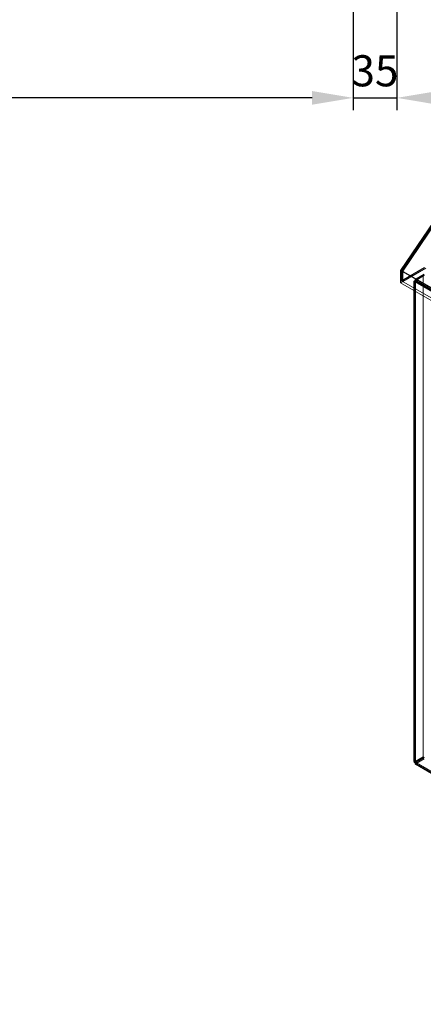
# Model space of a CAD drawing. Units: millimetres. Extents: x 63 to 9569, y 73 to 3057.
# Drawn here: x 3254 to 3579, y 801 to 1593 of the extents above; entities that cross this region are included whole.
import ezdxf

# ---------------------------------------------------------------- set-up
doc = ezdxf.new("R2010")
doc.units = ezdxf.units.MM
doc.header["$LTSCALE"] = 2
doc.header["$PDSIZE"] = -1
doc.linetypes.add('SLD-Solid', pattern=[0])
doc.layers.add('Dimensions', color=7, linetype='Continuous')
doc.styles.get("Standard").update_dxf_attribs({"font": 'romans.shx', "width": 0.8})
doc.dimstyles.new('SLDDIMSTYLE2', dxfattribs={"dimscale": 10, "dimtxt": 2.5, "dimasz": 3.302, "dimexe": 1, "dimexo": 1, "dimgap": 0.926042, "dimtad": 1, "dimdec": 0, "dimrnd": 1e-09, "dimzin": 12, "dimdsep": 46, "dimtxsty": 'Standard', "dimcen": 2, "dimadec": 0, "dimazin": 3, "dimtfac": 1, "dimtdec": 0, "dimtmove": 0, "dimatfit": 0, "dimfxl": 1, "dimfrac": 2, "dimtolj": 1, "dimtzin": 12, "dimarcsym": 0})

# ---------------------------------------------------------------- blocks, each defined once
blk = doc.blocks.new('*D148')
at = {"layer": 'Defpoints', "color": 0, "transparency": 16777216}
for p in [(3522.33, 1686.63), (3557.33, 1659.56), (3557.33, 1529.92)]:
    blk.add_point(p, dxfattribs=at)
at = {"layer": 'Dimensions', "color": 0, "lineweight": -2, "transparency": 16777216}
for p, q in [((3522.33, 1676.63), (3522.33, 1519.92)), ((3557.33, 1649.56), (3557.33, 1519.92)), ((3489.31, 1529.92), (3456.29, 1529.92)), ((3522.33, 1529.92), (3557.33, 1529.92)), ((3590.35, 1529.92), (3623.37, 1529.92))]:
    blk.add_line(p, q, dxfattribs=at)
at = {"layer": 'Dimensions', "color": 0, "transparency": 16777216}
for points in [[(3489.31, 1535.42), (3489.31, 1524.41), (3522.33, 1529.92)], [(3590.35, 1535.42), (3590.35, 1524.41), (3557.33, 1529.92)]]:
    blk.add_solid(points, dxfattribs=at)
at = {"layer": 'Dimensions', "color": 0, "transparency": 16777216, "insert": (3539.83, 1551.68), "char_height": 25, "attachment_point": 5}
blk.add_mtext('\\A1;35', dxfattribs=at)
blk = doc.blocks.new('*D149')
at = {"layer": 'Defpoints', "color": 0, "transparency": 16777216}
for p in [(2792.33, 1686.63), (3522.21, 1686.76), (2792.33, 1529.92)]:
    blk.add_point(p, dxfattribs=at)
at = {"layer": 'Dimensions', "color": 0, "lineweight": -2, "transparency": 16777216}
for p, q in [((2792.33, 1676.63), (2792.33, 1519.92)), ((3522.21, 1676.76), (3522.21, 1519.92)), ((3489.19, 1529.92), (2825.35, 1529.92))]:
    blk.add_line(p, q, dxfattribs=at)
at = {"layer": 'Dimensions', "color": 0, "transparency": 16777216}
for points in [[(2825.35, 1535.42), (2825.35, 1524.41), (2792.33, 1529.92)], [(3489.19, 1535.42), (3489.19, 1524.41), (3522.21, 1529.92)]]:
    blk.add_solid(points, dxfattribs=at)
at = {"layer": 'Dimensions', "color": 0, "transparency": 16777216, "insert": (3157.27, 1551.68), "char_height": 25, "attachment_point": 5}
blk.add_mtext('\\A1;730', dxfattribs=at)

msp = doc.modelspace()

# ---------------------------------------------------------------- linework, layer by layer
at = {"color": 0, "linetype": 'SLD-Solid', "lineweight": 18}
for p, q in [((3560.44, 1391.12), (3696.2, 1591.98)), ((3696.2, 1590.74), (3561.29, 1391.13)), ((3561.33, 1391.13), (3696.2, 1590.68)), ((3562.18, 1390.64), (3696.2, 1588.93)), ((3561.29, 1382.79), (3579.74, 1393.44)), ((3579.79, 1393.52), (3561.33, 1382.86)), ((3580.64, 1393.03), (3562.18, 1382.37)), ((3578.9, 1391.98), (3560.44, 1381.32)), ((3560.44, 1381.32), (3560.44, 1391.12)), ((3560.44, 1391.12), (3899.85, 1195.18)), ((3561.29, 1391.13), (3900.7, 1195.19)), ((3561.29, 1391.13), (3561.29, 1382.79)), ((3561.33, 1391.13), (3562.18, 1390.64)), ((3561.33, 1382.86), (3561.33, 1391.13)), ((3562.18, 1382.37), (3562.18, 1390.64)), ((3572.05, 1383.94), (3578.58, 1387.71)), ((3579.43, 1387.23), (3572.89, 1383.45)), ((3572.92, 1384.45), (3579.46, 1388.22)), ((3572.92, 1383.47), (3579.46, 1387.24)), ((3579.43, 1387.23), (3578.58, 1387.71)), ((3578.58, 1387.71), (3578.58, 1000.25)), ((3560.44, 1381.32), (3899.85, 1185.38)), ((3561.29, 1382.79), (3900.7, 1186.85)), ((3561.33, 1382.86), (3562.18, 1382.37)), ((3571.16, 1382.31), (3571.16, 996.35)), ((3572.05, 1383.19), (3571.62, 1382.95)), ((3571.62, 996.99), (3571.62, 1382.95)), ((3572.47, 1382.46), (3571.62, 1382.95)), ((3572.47, 1382.17), (3571.62, 1381.68)), ((3572.05, 1381.43), (3571.62, 1381.68)), ((3571.62, 1381.68), (3571.62, 995.71)), ((3572.89, 1383.45), (3572.05, 1383.94)), ((3572.05, 1383.19), (3572.05, 1383.94)), ((3572.89, 1382.7), (3572.05, 1383.19)), ((3572.89, 1382.41), (3572.05, 1381.92)), ((3906.28, 1188.97), (3572.05, 1381.92)), ((3572.05, 1381.92), (3572.05, 1381.43)), ((3572.89, 1381.92), (3572.05, 1381.43)), ((3572.36, 1382.31), (3572.36, 996.35)), ((3572.89, 1382.7), (3572.47, 1382.46)), ((3572.47, 996.5), (3572.47, 1382.46)), ((3572.47, 1382.17), (3572.47, 996.2)), ((3572.89, 1381.92), (3572.47, 1382.17)), ((3572.89, 1382.7), (3572.89, 1383.45)), ((3572.89, 1382.41), (3572.89, 1381.92)), ((3907.13, 1189.46), (3572.89, 1382.41)), ((3572.92, 1383.47), (3572.92, 1384.45)), ((3572.92, 1384.45), (3573.57, 1384.08)), ((3572.92, 1383.47), (3573.57, 1383.1)), ((3573.15, 1383.83), (3573.57, 1384.08)), ((3573.15, 1383.83), (3907.38, 1190.88)), ((3573.15, 1382.85), (3573.15, 1383.83)), ((3573.15, 1382.85), (3573.57, 1383.1)), ((3573.15, 1382.85), (3907.38, 1189.9)), ((3573.57, 1383.1), (3573.57, 1384.08)), ((3571.62, 996.99), (3572.05, 997.23)), ((3572.05, 996.48), (3578.58, 1000.25)), ((3572.05, 996.48), (3572.05, 997.23)), ((3572.89, 996.74), (3572.05, 997.23)), ((3572.89, 995.99), (3579.43, 999.76)), ((3579.46, 999.71), (3572.92, 995.94)), ((3572.92, 994.96), (3579.46, 998.73)), ((3579.43, 999.76), (3578.58, 1000.25)), ((3572.47, 996.5), (3571.62, 996.99)), ((3572.47, 996.2), (3571.62, 995.71)), ((3571.62, 995.71), (3572.05, 995.47)), ((3572.89, 995.99), (3572.05, 996.48)), ((3572.89, 995.96), (3572.05, 995.47)), ((3572.05, 995.47), (3572.05, 994.98)), ((3572.89, 995.47), (3572.05, 994.98)), ((3572.05, 994.98), (3906.28, 802.03)), ((3572.37, 994.26), (3906.6, 801.31)), ((3572.47, 996.5), (3572.89, 996.74)), ((3572.47, 996.2), (3572.89, 995.96)), ((3572.89, 995.99), (3572.89, 996.74)), ((3572.89, 995.96), (3572.89, 995.47)), ((3572.89, 995.47), (3907.13, 802.52)), ((3572.92, 995.94), (3572.92, 994.96)), ((3573.57, 995.57), (3572.92, 995.94)), ((3573.57, 994.59), (3572.92, 994.96)), ((3572.97, 995.3), (3907.2, 802.35)), ((3573.57, 995.57), (3573.15, 995.32)), ((3573.15, 995.32), (3573.15, 994.34)), ((3907.38, 802.37), (3573.15, 995.32)), ((3573.57, 994.59), (3573.15, 994.34)), ((3907.38, 801.39), (3573.15, 994.34)), ((3573.57, 995.57), (3573.57, 994.59))]:
    msp.add_line(p, q, dxfattribs=at)
for centre, radius, start, end in [((3571.86, 1382.31), 0.681, 110.78342, 249.21658), ((3574.44, 1381.81), 2.4, 122.60548, 177.39452), ((3572.53, 1382.31), 0.157, 110.78342, 249.21658), ((3573.45, 1382.39), 0.553, 122.60548, 177.39452), ((3571.86, 996.35), 0.681, 110.78342, 249.21658), ((3572.72, 994.87), 0.681, 170.78596, 309.20329), ((3572.53, 996.35), 0.157, 110.78342, 249.21658), ((3573.05, 995.44), 0.157, 170.78596, 309.20329)]:
    msp.add_arc(centre, radius, start, end, dxfattribs=at)

# ---------------------------------------------------------------- dimensions: what is measured, and where the dimension line sits
at = {"layer": 'Dimensions'}
dim = msp.add_linear_dim(base=(2792.33, 1529.92), p1=(3522.21, 1686.76), p2=(2792.33, 1686.63), dimstyle='SLDDIMSTYLE2', dxfattribs=at)
dim.commit()
dim.dimension.update_dxf_attribs({"geometry": '*D149', "text_midpoint": (3157.27, 1551.68)})
dim = msp.add_linear_dim(base=(3557.33, 1529.92), p1=(3522.33, 1686.63), p2=(3557.33, 1659.56), dimstyle='SLDDIMSTYLE2', dxfattribs=at)
dim.commit()
dim.dimension.update_dxf_attribs({"geometry": '*D148', "text_midpoint": (3539.83, 1529.92), "dimtype": 160})

doc.saveas('drawing.dxf')
